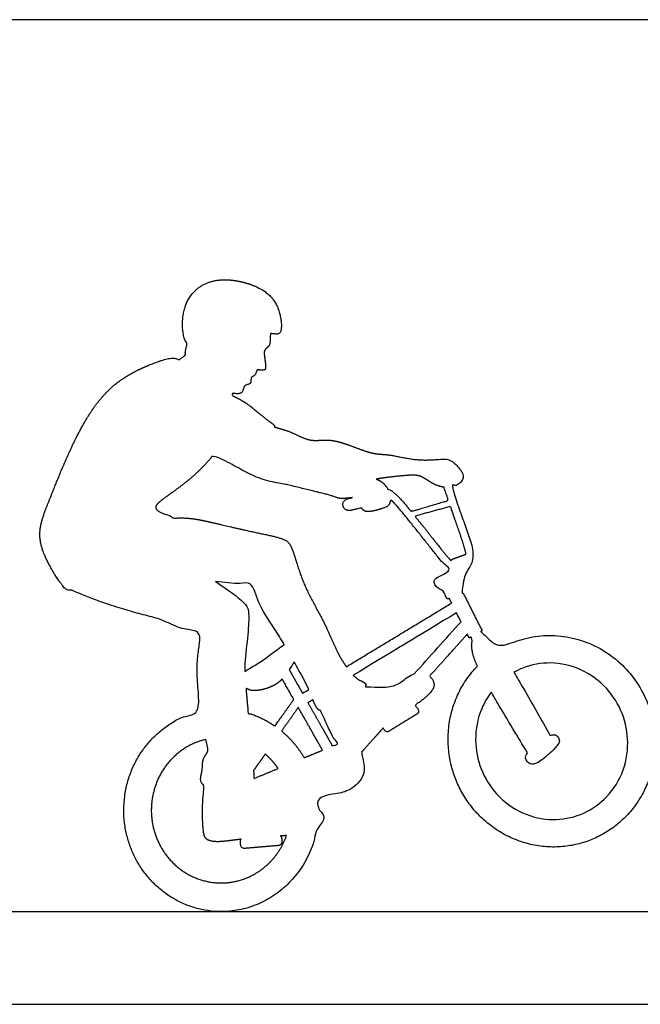
# Model space of a CAD drawing. Units: metres. Extents: x 0 to 10.4, y -0.7 to 2.6.
# Drawn here: x 7.1 to 8.7, y 0 to 2.6 of the extents above; entities that cross this region are included whole.
import ezdxf

# ---------------------------------------------------------------- set-up
doc = ezdxf.new("R2010")
doc.units = ezdxf.units.M
for name, color, linetype, true_color in [('2D$AG-DIAGRAM', 7, 'Continuous', 0xfecc66), ('2D$AG-OUTLINE', 7, 'Continuous', 0x8000ff), ('2D$X-VPRT', 6, 'Continuous', 0xff00ff)]:
    doc.layers.add(name, color=color, linetype=linetype, true_color=true_color)

msp = doc.modelspace()

# ---------------------------------------------------------------- linework, layer by layer
at = {"layer": '2D$AG-DIAGRAM'}
msp.add_lwpolyline([(5.5058, 0.2437), (10.0756, 0.2437)], dxfattribs=at)
at = {"layer": '2D$AG-OUTLINE'}
for points, weights, knots in [([(8.3007, 0.8889), (8.2214, 0.8071), (8.2029, 0.6954), (8.2436, 0.5919), (8.3036, 0.4398), (8.4505, 0.3735), (8.5984, 0.4318), (8.7463, 0.4901), (8.8085, 0.6388), (8.7486, 0.7909), (8.6887, 0.943), (8.5417, 1.0094), (8.3938, 0.9511), (8.382, 0.9464), (8.3704, 0.9408), (8.3591, 0.9344), (8.3542, 0.9418), (8.3447, 0.9557), (8.3272, 0.9693), (8.315, 0.9735), (8.3101, 0.9746), (8.31, 0.9748), (8.3094, 0.9762), (8.3088, 0.9776), (8.3082, 0.9788), (8.31, 0.9797), (8.3117, 0.9807), (8.3134, 0.9816), (8.2957, 1.0165), (8.2781, 1.0514), (8.2604, 1.0863), (8.2621, 1.0872), (8.2638, 1.0881), (8.2654, 1.089), (8.2605, 1.0988), (8.2555, 1.1087), (8.2505, 1.1185), (8.2598, 1.1239), (8.269, 1.1292), (8.2783, 1.1346), (8.2807, 1.136), (8.2818, 1.1386), (8.2811, 1.1414), (8.2824, 1.1419), (8.2837, 1.1424), (8.2851, 1.1428), (8.2893, 1.1444), (8.291, 1.1484), (8.2893, 1.1526), (8.2876, 1.1568), (8.2859, 1.161), (8.2843, 1.1652), (8.286, 1.1664), (8.2872, 1.1682), (8.2877, 1.1703), (8.2881, 1.1724), (8.2898, 1.1798), (8.2893, 1.1937), (8.2837, 1.2125), (8.2684, 1.2594), (8.2512, 1.3063), (8.2346, 1.3562), (8.2332, 1.3634), (8.2388, 1.363), (8.2506, 1.3649), (8.2617, 1.3767), (8.2674, 1.3944), (8.2331, 1.4328), (8.206, 1.4336), (8.1467, 1.4265), (8.0734, 1.445), (8.0381, 1.4456), (7.9996, 1.4539), (7.9182, 1.4904), (7.862, 1.4757), (7.812, 1.5054), (7.782, 1.513), (7.7669, 1.5174), (7.7672, 1.5183), (7.767, 1.5233), (7.7447, 1.5366), (7.6991, 1.5782), (7.6701, 1.5932), (7.6551, 1.6005), (7.6559, 1.6024), (7.6564, 1.6044), (7.6566, 1.6063), (7.6637, 1.6046), (7.686, 1.6018), (7.6844, 1.6297), (7.7082, 1.6284), (7.7027, 1.6489), (7.717, 1.6514), (7.72, 1.6663), (7.723, 1.6684), (7.745, 1.6632), (7.7435, 1.6812), (7.7424, 1.693), (7.7385, 1.7155), (7.7441, 1.7233), (7.7569, 1.7323), (7.7546, 1.7509), (7.7566, 1.7591), (7.7573, 1.7634), (7.7613, 1.7627), (7.7709, 1.7613), (7.7878, 1.7608), (7.7845, 1.8199), (7.7527, 1.878), (7.6556, 1.9103), (7.5779, 1.8991), (7.5254, 1.844), (7.5225, 1.7663), (7.5339, 1.74), (7.5383, 1.7343), (7.5348, 1.7286), (7.5327, 1.7166), (7.5321, 1.7098), (7.5329, 1.708), (7.5302, 1.7048), (7.5241, 1.699), (7.5189, 1.6955), (7.5161, 1.6939), (7.5117, 1.6968), (7.4969, 1.7004), (7.4534, 1.6878), (7.3399, 1.6397), (7.2482, 1.5109), (7.1728, 1.3187), (7.1316, 1.2159), (7.2078, 1.0996), (7.221, 1.0874), (7.2336, 1.088), (7.238, 1.0887), (7.2463, 1.0794), (7.3329, 1.0504), (7.3975, 1.0291), (7.4719, 1.0127), (7.5096, 0.99), (7.5438, 0.9837), (7.5661, 0.9813), (7.5742, 0.9614), (7.5627, 0.9132), (7.5639, 0.8407), (7.5691, 0.7898), (7.5719, 0.7699), (7.5245, 0.7591), (7.4828, 0.7354), (7.4492, 0.7018), (7.359, 0.6116), (7.3431, 0.4824), (7.4084, 0.3712), (7.4738, 0.26), (7.5916, 0.2158), (7.71, 0.2581), (7.7994, 0.2899), (7.8626, 0.365), (7.879, 0.4647), (7.8851, 0.4689), (7.9001, 0.4838), (7.8958, 0.5027), (7.8867, 0.5086), (7.8826, 0.5103), (7.8826, 0.5202), (7.882, 0.53), (7.8809, 0.5397), (7.9046, 0.5469), (7.9283, 0.554), (7.952, 0.5611), (7.9548, 0.5617), (7.9577, 0.5624), (7.9606, 0.5633), (7.9928, 0.573), (8.0096, 0.6031), (8.0017, 0.637), (8.0002, 0.6448), (7.9975, 0.6514), (7.9934, 0.6567), (7.993, 0.6573), (7.9927, 0.6579), (7.9923, 0.6584), (7.9923, 0.6584), (7.9922, 0.6585), (7.9922, 0.6585), (8.0125, 0.6811), (8.0327, 0.7036), (8.0529, 0.7262), (8.0541, 0.7243), (8.0553, 0.7223), (8.0565, 0.7204), (8.0591, 0.7162), (8.064, 0.715), (8.0682, 0.7176), (8.0928, 0.7328), (8.1174, 0.748), (8.1419, 0.7632), (8.1462, 0.7658), (8.1473, 0.7707), (8.1447, 0.7749), (8.1429, 0.7779), (8.1411, 0.7808), (8.1392, 0.7838), (8.1386, 0.7847), (8.1379, 0.7856), (8.1369, 0.7862), (8.1432, 0.7905), (8.171, 0.8102), (8.1877, 0.832), (8.1877, 0.8446), (8.181, 0.8574), (8.1749, 0.8623), (8.208, 0.8992), (8.2411, 0.9361), (8.2742, 0.973), (8.2759, 0.9697), (8.2776, 0.9663), (8.2793, 0.963), (8.2809, 0.9638), (8.2824, 0.9647), (8.284, 0.9656), (8.2842, 0.9651), (8.2852, 0.9628), (8.2876, 0.957), (8.2845, 0.9426), (8.2883, 0.9186), (8.2957, 0.8997), (8.3007, 0.8889)], [0.883468904255, 0.819399017855, 0.858242716436, 1, 0.804737854124, 0.804737854124, 1, 0.804737854124, 0.804737854124, 1, 0.804737854124, 0.804737854124, 1, 0.980906566449, 0.963680157371, 0.948320772763, 0.948320772763, 0.948320772763, 0.948320772763, 0.948320772763, 0.948320772763, 0.948320772763, 0.948320772763, 0.948320772763, 0.948320772763, 0.948320772763, 0.948320772763, 0.948320772763, 0.948320772763, 0.948320772763, 0.948320772763, 0.948320772763, 0.948320772763, 0.948320772763, 0.948320772763, 0.948320772763, 0.948320772763, 0.948320772763, 0.948320772763, 0.948320772763, 0.816544468883, 0.816544468883, 0.948320772763, 0.948320772763, 0.948320772763, 0.948320772763, 0.763149623695, 0.763149623695, 0.948320772763, 0.948320772763, 0.948320772763, 0.948320772763, 0.916031509501, 0.916031509501, 0.948320772763, 0.948320772763, 0.948320772763, 0.948320772763, 0.948320772763, 0.948320772763, 0.948320772763, 0.948320772763, 0.948320772763, 0.948320772763, 0.948320772763, 0.948320772763, 0.948320772763, 0.948320772763, 0.948320772763, 0.948320772763, 0.948320772763, 0.948320772763, 0.948320772763, 0.948320772763, 0.948320772763, 0.948320772763, 0.948320772763, 0.948320772763, 0.948320772763, 0.948320772763, 0.948320772763, 0.948320772763, 0.948320772763, 0.948320772763, 0.948320772763, 0.948320772763, 0.948320772763, 0.948320772763, 0.948320772763, 0.948320772763, 0.948320772763, 0.948320772763, 0.948320772763, 0.948320772763, 0.948320772763, 0.948320772763, 0.948320772763, 0.948320772763, 0.948320772763, 0.948320772763, 0.948320772763, 0.948320772763, 0.948320772763, 0.948320772763, 0.948320772763, 0.948320772763, 0.948320772763, 0.948320772763, 0.948320772763, 0.948320772763, 0.948320772763, 0.948320772763, 0.948320772763, 0.948320772763, 0.948320772763, 0.948320772763, 0.948320772763, 0.948320772763, 0.948320772763, 0.948320772763, 0.948320772763, 0.948320772763, 0.948320772763, 0.948320772763, 0.948320772763, 0.948320772763, 0.948320772763, 0.948320772763, 0.948320772763, 0.948320772763, 0.948320772763, 0.948320772763, 0.948320772763, 0.948320772763, 0.948320772763, 0.948320772763, 0.948320772763, 0.948320772763, 0.948320772763, 0.948320772763, 0.948320772763, 0.948320772763, 0.948320772763, 0.948320772763, 0.948320772763, 0.948320772763, 0.95977502913, 0.997504423657, 1.06150895634, 0.905598065238, 0.905598065238, 1.06150895634, 0.905598065238, 0.905598065238, 1.06150895634, 0.939375482567, 0.912915795984, 0.982129896594, 0.982129896594, 0.982129896594, 0.982129896594, 0.982129896594, 0.982129896594, 0.992854490002, 1.0047059462, 1.01768426518, 1.01768426518, 1.01768426518, 1.01768426518, 1.0315071536, 1.04801250922, 1.06720033202, 0.869849072046, 0.869849072046, 1.06720033202, 1.06720033202, 1.06720033202, 1.06720033202, 1.06709765941, 1.06709765941, 1.06720033202, 1.0670333752, 1.06686660271, 1.06670001455, 1.06670001455, 1.06670001455, 1.06670001455, 1.06670001455, 1.06670001455, 1.06670001455, 0.8584138807, 0.8584138807, 1.06670001455, 1.06670001455, 1.06670001455, 1.06670001455, 0.8584138807, 0.8584138807, 1.06670001455, 1.06670001455, 1.06670001455, 1.06670001455, 1.05265309738, 1.05265309738, 1.06670001455, 1.06670001455, 1.06670001455, 1.06670001455, 1.06670001455, 1.06670001455, 1.06670001455, 1.06670001455, 1.06670001455, 1.06670001455, 1.06670001455, 1.06670001455, 1.06670001455, 1.06670001455, 1.06670001455, 1.06670001455, 1.06670001455, 1.06670001455, 1.06670001455, 1.06670001455, 1.06670001455, 1.06670001455, 1.06670001455], [0.431345, 0.431345, 0.431345, 0.431345, 0.677143, 0.677143, 0.677143, 1.015715, 1.015715, 1.015715, 1.354286, 1.354286, 1.354286, 1.692858, 1.692858, 1.692858, 1.725964, 1.725964, 1.725964, 1.754696, 1.779994, 1.796164, 1.796164, 1.796164, 1.796823, 1.801089, 1.801089, 1.801089, 1.951409, 1.951409, 1.951409, 2.951409, 2.951409, 2.951409, 2.953871, 2.953871, 2.953871, 2.973704, 2.973704, 2.973704, 3.008183, 3.008183, 3.008183, 3.016711, 3.016711, 3.016711, 3.021457, 3.021457, 3.021457, 3.034655, 3.034655, 3.034655, 3.049328, 3.049328, 3.049328, 3.05634, 3.05634, 3.05634, 3.063713, 3.081529, 3.101582, 3.127735, 3.242748, 3.264166, 3.264166, 3.264166, 3.398951, 3.525973, 3.657, 3.879251, 4.047237, 4.299438, 4.586266, 4.777013, 4.981009, 5.286811, 5.53288, 5.77351, 5.998264, 5.998264, 5.998264, 6.032523, 6.194446, 6.455948, 6.688152, 6.688152, 6.688152, 6.739184, 6.739184, 6.739184, 6.900213, 7.0453, 7.176426, 7.300011, 7.411505, 7.531239, 7.589747, 7.727497, 7.843399, 7.965714, 8.1175, 8.216329, 8.338791, 8.474809, 8.593075, 8.593075, 8.593075, 8.667588, 8.78884, 9.017403, 9.284581, 9.606937, 9.891653, 10.16592, 10.464145, 10.583644, 10.583644, 10.583644, 10.730836, 10.806024, 10.806024, 10.806024, 10.921744, 11.022674, 11.022674, 11.022674, 11.160254, 11.374073, 11.729152, 12.146074, 12.616529, 12.959856, 13.32437, 13.473001, 13.538261, 13.538261, 13.538261, 13.596344, 13.654428, 13.712511, 13.770594, 13.828678, 13.886761, 13.944844, 14.002928, 14.061011, 14.102014, 14.102014, 14.102014, 14.261028, 14.261028, 14.261028, 14.648374, 14.648374, 14.648374, 15.03572, 15.03572, 15.03572, 15.33915, 15.33915, 15.33915, 15.366909, 15.430002, 15.464084, 15.464084, 15.464084, 15.497716, 15.497716, 15.497716, 15.54972, 15.54972, 15.54972, 15.556129, 15.556129, 15.556129, 15.609735, 15.609735, 15.609735, 15.633338, 15.633338, 15.633338, 15.634531, 15.634531, 15.634531, 15.634582, 15.634582, 15.634582, 15.836779, 15.836779, 15.836779, 15.844093, 15.844093, 15.844093, 15.858483, 15.858483, 15.858483, 15.951692, 15.951692, 15.951692, 15.966081, 15.966081, 15.966081, 15.977252, 15.977252, 15.977252, 15.980899, 15.980899, 15.980899, 15.993754, 16.044487, 16.09522, 16.143356, 16.143356, 16.143356, 16.474098, 16.474098, 16.474098, 17.474098, 17.474098, 17.474098, 17.613523, 17.613523, 17.613523, 17.615097, 17.621715, 17.633724, 17.660763, 17.699229, 17.699229, 17.699229, 17.699229]), ([(7.956, 0.8872), (7.95, 0.8956), (7.9268, 0.9328), (7.9008, 1.0045), (7.8387, 1.103), (7.8152, 1.2028), (7.7944, 1.2246), (7.7201, 1.2391), (7.6147, 1.2635), (7.5494, 1.2788), (7.5158, 1.2785), (7.5, 1.2776), (7.4965, 1.2845), (7.4689, 1.2895), (7.445, 1.3075), (7.4899, 1.3388), (7.5564, 1.3876), (7.5891, 1.4231), (7.6047, 1.4417), (7.6147, 1.4379), (7.6418, 1.4274), (7.6787, 1.4043), (7.7431, 1.3743), (7.7887, 1.3695), (7.8801, 1.3454), (7.9063, 1.3408), (7.9296, 1.3319), (7.9417, 1.3279), (7.9645, 1.3311), (7.9732, 1.3318), (7.9674, 1.3304), (7.9626, 1.3293), (7.9588, 1.3284), (7.9497, 1.3262), (7.9451, 1.3183), (7.9476, 1.3094), (7.9501, 1.3004), (7.9583, 1.2957), (7.9673, 1.2978), (7.9718, 1.2989), (7.9813, 1.3012), (7.9957, 1.3046), (7.999, 1.301), (8.0054, 1.2894), (8.0546, 1.3036), (8.0682, 1.3102), (8.0709, 1.3196), (8.0713, 1.3228), (8.0725, 1.3232), (8.0737, 1.3238), (8.0748, 1.3246), (8.0774, 1.3224), (8.0901, 1.3086), (8.1174, 1.2754), (8.1558, 1.228), (8.1881, 1.1863), (8.2092, 1.1609), (8.2206, 1.1495), (8.2282, 1.1446), (8.2323, 1.1428), (8.2181, 1.1346), (8.2039, 1.1264), (8.1897, 1.1182), (8.1866, 1.1164), (8.1857, 1.113), (8.1875, 1.1099), (8.1905, 1.1047), (8.1935, 1.0995), (8.1966, 1.0942), (8.1983, 1.0912), (8.2018, 1.0903), (8.2048, 1.092), (8.2055, 1.0924), (8.2062, 1.0928), (8.2069, 1.0932), (8.2117, 1.0838), (8.2165, 1.0743), (8.2213, 1.0649), (8.2229, 1.0658), (8.2246, 1.0667), (8.2263, 1.0676), (8.2285, 1.0633), (8.2307, 1.059), (8.2329, 1.0546), (8.1406, 0.9988), (8.0483, 0.943), (7.956, 0.8872)], [1, 1, 1, 1, 1, 1, 1, 1, 1, 1, 1, 1, 1, 1, 1, 1, 1, 1, 1, 1, 1, 1, 1, 1, 1, 1, 1, 1, 1, 1, 1, 1, 1, 0.804737854124, 0.804737854124, 1, 0.804737854124, 0.804737854124, 1, 1, 1, 1, 1, 1, 1, 1, 1, 1, 0.972042585363, 0.949386155974, 0.932030711834, 0.932030711834, 0.932030711834, 0.932030711834, 0.932030711834, 0.932030711834, 0.932030711834, 0.932030711834, 0.932030711834, 0.932030711834, 0.932030711834, 0.932030711834, 0.932030711834, 0.750040395019, 0.750040395019, 0.932030711834, 0.932030711834, 0.932030711834, 0.932030711834, 0.750040395019, 0.750040395019, 0.932030711834, 0.932030711834, 0.932030711834, 0.932030711834, 0.932030711834, 0.932030711834, 0.932030711834, 0.932030711834, 0.932030711834, 0.932030711834, 0.932030711834, 0.932030711834, 0.932030711834, 0.932030711834, 0.932030711834, 0.932030711834], [2.816645, 2.816645, 2.816645, 2.816645, 2.923834, 3.247156, 3.608304, 3.931646, 4.097622, 4.375377, 4.724887, 4.99291, 5.219124, 5.219124, 5.219124, 5.398914, 5.55096, 5.764076, 6.070631, 6.350637, 6.350637, 6.350637, 6.367502, 6.411709, 6.455915, 6.500121, 6.544327, 6.588534, 6.63274, 6.676946, 6.717872, 6.717872, 6.717872, 6.725596, 6.725596, 6.725596, 6.75296, 6.75296, 6.75296, 6.780325, 6.780325, 6.780325, 6.795308, 6.795308, 6.795308, 6.921203, 7.146253, 7.287276, 7.347987, 7.347987, 7.347987, 7.352404, 7.352404, 7.352404, 7.363137, 7.413183, 7.491146, 7.560386, 7.583703, 7.597877, 7.612304, 7.612304, 7.612304, 7.665216, 7.665216, 7.665216, 7.675403, 7.675403, 7.675403, 7.694891, 7.694891, 7.694891, 7.705078, 7.705078, 7.705078, 7.707663, 7.707663, 7.707663, 7.742131, 7.742131, 7.742131, 7.744593, 7.744593, 7.744593, 8.744593, 8.744593, 8.744593, 9.451053, 9.451053, 9.451053, 9.451053]), ([(8.1262, 1.2954), (8.1166, 1.3074), (8.1024, 1.3251), (8.0856, 1.3415), (8.0793, 1.345), (8.0764, 1.35), (8.0713, 1.3531), (8.0655, 1.3533), (8.0601, 1.3638), (8.0498, 1.375), (8.0363, 1.3795), (8.034, 1.3801), (8.0494, 1.3828), (8.0782, 1.3868), (8.1344, 1.3921), (8.1549, 1.388), (8.189, 1.3635), (8.2051, 1.3604), (8.2133, 1.3587), (8.2139, 1.3563), (8.2147, 1.3535), (8.2157, 1.3503), (8.2193, 1.3399), (8.2222, 1.3312), (8.2247, 1.324), (8.2165, 1.322), (8.1977, 1.3164), (8.1509, 1.3022), (8.1427, 1.2999), (8.1344, 1.2977), (8.1262, 1.2954)], [1, 1, 1, 1, 1, 0.909945858834, 0.90791506398, 0.993907615438, 0.993907615438, 0.993907615438, 0.993907615438, 0.993907615438, 0.993907615438, 0.993907615438, 0.993907615438, 0.993907615438, 0.993907615438, 0.993907615438, 0.993907615438, 0.993907615438, 0.993907615438, 0.993907615438, 0.993907615438, 0.993907615438, 0.993907615438, 0.993907615438, 0.993907615438, 0.993907615438, 0.993907615438, 0.993907615438, 0.993907615438], [-0.446849, -0.446849, -0.446849, -0.446849, -0.396969, -0.372958, -0.372958, -0.372958, -0.355365, -0.355365, -0.355365, -0.185136, -0.151978, -0.151978, -0.151978, 0.0723, 0.313041, 0.46502, 0.671236, 0.835757, 0.835757, 0.835757, 0.838564, 0.838564, 0.838564, 0.845144, 0.845144, 0.845144, 0.859074, 0.859074, 0.859074, 0.887327, 0.887327, 0.887327, 0.887327]), ([(8.2316, 1.1664), (8.2294, 1.1684), (8.2228, 1.1752), (8.203, 1.1989), (8.1743, 1.2363), (8.1486, 1.2679), (8.1364, 1.2829), (8.1676, 1.2914), (8.1988, 1.3), (8.23, 1.3085), (8.2353, 1.2929), (8.2466, 1.26), (8.2588, 1.2272), (8.2668, 1.1996), (8.2683, 1.1944), (8.2705, 1.1887), (8.2701, 1.183), (8.2701, 1.1826), (8.2698, 1.1826), (8.2695, 1.1825), (8.2692, 1.1824), (8.258, 1.1783), (8.2469, 1.1742), (8.2357, 1.1702), (8.2339, 1.1695), (8.2325, 1.1682), (8.2316, 1.1664)], [1, 1, 1, 1, 1, 1, 1, 1, 1, 1, 1, 1, 1, 1, 1, 1, 1, 1, 1.01451160646, 1.03052095483, 1.0480280451, 1.0480280451, 1.0480280451, 1.0480280451, 0.998875170295, 0.998875170295, 1.0480280451], [-0.6265252, -0.6265252, -0.6265252, -0.6265252, -0.6170508, -0.595569, -0.5268555, -0.4643167, -0.4643167, -0.4643167, -0.4022267, -0.4022267, -0.4022267, -0.3824496, -0.288499, -0.288499, -0.288499, -0.2706904, -0.2694458, -0.2694458, -0.2694458, -0.2683167, -0.2683167, -0.2683167, -0.2289006, -0.2289006, -0.2289006, -0.2225596, -0.2225596, -0.2225596, -0.2225596]), ([(7.7683, 0.7313), (7.747, 0.746), (7.7236, 0.7575), (7.6983, 0.7652), (7.6961, 0.7836), (7.6939, 0.8086), (7.6921, 0.8296), (7.6919, 0.8316), (7.6928, 0.8309), (7.7046, 0.8225), (7.7347, 0.8248), (7.7701, 0.8378), (7.7857, 0.8533), (7.7874, 0.8551), (7.7975, 0.8371), (7.8077, 0.8192), (7.8179, 0.8012), (7.801, 0.7773), (7.7845, 0.7541), (7.7683, 0.7313)], [1, 0.966015074301, 0.93989372044, 0.921635938415, 0.921635938415, 0.921635938415, 0.921635938415, 0.921635938415, 0.921635938415, 0.921635938415, 0.921635938415, 0.921635938415, 0.921635938415, 0.921635938415, 0.921635938415, 0.921635938415, 0.921635938415, 0.921635938415, 0.921635938415, 0.921635938415], [0.2142119, 0.2142119, 0.2142119, 0.2142119, 0.3038376, 0.3038376, 0.3038376, 0.3472907, 0.3518535, 0.3518535, 0.3518535, 0.3695056, 0.5772864, 0.8227684, 0.8535808, 0.8535808, 0.8535808, 0.9208056, 0.9208056, 0.9208056, 1.0050447, 1.0050447, 1.0050447, 1.0050447]), ([(7.8453, 0.6479), (7.8295, 0.6749), (7.8094, 0.6985), (7.7857, 0.7182), (7.8, 0.7383), (7.8146, 0.759), (7.8297, 0.7803), (7.851, 0.7428), (7.8722, 0.7053), (7.8935, 0.6678), (7.8774, 0.6612), (7.8613, 0.6546), (7.8453, 0.6479)], [1, 0.989616392441, 0.989616392441, 1, 1, 1, 1, 1, 1, 1, 1, 1, 1], [1.8875214, 1.8875214, 1.8875214, 1.8875214, 1.9886901, 1.9886901, 1.9886901, 2.0622991, 2.0622991, 2.0622991, 2.2026824, 2.2026824, 2.2026824, 2.2385409, 2.2385409, 2.2385409, 2.2385409]), ([(7.8878, 0.7718), (7.907, 0.7335), (7.9182, 0.7021), (7.9342, 0.6834), (7.93, 0.6826), (7.926, 0.6815), (7.9221, 0.6799), (7.9213, 0.6795), (7.9204, 0.6792), (7.9196, 0.6788), (7.8981, 0.7167), (7.8766, 0.7547), (7.8551, 0.7926), (7.8594, 0.7952), (7.8638, 0.7978), (7.8681, 0.8004), (7.8736, 0.7865), (7.8796, 0.7738), (7.8876, 0.7719), (7.8878, 0.7718)], [1, 1, 1, 1, 1.01669747596, 1.037545723, 1.06254474113, 1.06804584217, 1.07379515546, 1.079792681, 1.079792681, 1.079792681, 1.079792681, 1.079792681, 1.079792681, 1.079792681, 1.079792681, 1.079792681, 1.079792681, 1.079792681], [0, 0, 0, 0, 0.10841, 0.10841, 0.10841, 0.11605, 0.11605, 0.11605, 0.117895, 0.117895, 0.117895, 0.976915, 0.976915, 0.976915, 1.010028, 1.010028, 1.010028, 1.178273, 1.182152, 1.182152, 1.182152, 1.182152]), ([(7.7989, 0.4436), (7.7781, 0.3849), (7.7343, 0.3436), (7.6784, 0.3266), (7.5939, 0.3009), (7.512, 0.335), (7.4679, 0.4144), (7.4237, 0.4938), (7.4361, 0.5845), (7.4997, 0.6478), (7.5236, 0.6716), (7.5531, 0.6884), (7.5865, 0.6961), (7.5876, 0.6914), (7.5924, 0.6717), (7.5927, 0.6624), (7.5766, 0.645), (7.5787, 0.6153), (7.5701, 0.5914), (7.5756, 0.5785), (7.5825, 0.5758), (7.576, 0.5218), (7.5791, 0.451), (7.5845, 0.4329), (7.6131, 0.4243), (7.6554, 0.4309), (7.6794, 0.4338), (7.6779, 0.4317), (7.6772, 0.4293), (7.6774, 0.4269), (7.6777, 0.4242), (7.6779, 0.4215), (7.6781, 0.4189), (7.6786, 0.413), (7.6831, 0.4092), (7.689, 0.4097), (7.7185, 0.4122), (7.748, 0.4147), (7.7775, 0.4172), (7.7834, 0.4177), (7.7872, 0.4222), (7.7867, 0.4281), (7.7864, 0.4307), (7.7862, 0.4334), (7.786, 0.4361), (7.7858, 0.4385), (7.7848, 0.4407), (7.7829, 0.4425), (7.7883, 0.4428), (7.7937, 0.4432), (7.7989, 0.4436)], [0.909263935721, 0.870950965457, 0.901196320217, 1, 0.85760785236, 0.85760785236, 1, 0.85760785236, 0.85760785236, 1, 0.941456355819, 0.906982566126, 0.896578630922, 0.896578630922, 0.896578630922, 0.896578630922, 0.896578630922, 0.896578630922, 0.896578630922, 0.896578630922, 0.896578630922, 0.896578630922, 0.896578630922, 0.896578630922, 0.896578630922, 0.896578630922, 0.896578630922, 0.903212904542, 0.954198432463, 1.04953521468, 1.04953521468, 1.04953521468, 1.04953521468, 0.844600716492, 0.844600716492, 1.04953521468, 1.04953521468, 1.04953521468, 1.04953521468, 0.844600716492, 0.844600716492, 1.04953521468, 1.04953521468, 1.04953521468, 1.04953521468, 0.955192137074, 0.904280577201, 0.896800535062, 0.896800535062, 0.896800535062, 0.896800535062], [-1.26779, -1.26779, -1.26779, -1.26779, -1.061779, -1.061779, -1.061779, -0.764884, -0.764884, -0.764884, -0.467988, -0.467988, -0.467988, -0.345922, -0.345922, -0.345922, -0.330526, -0.272443, -0.214359, -0.156276, -0.098193, -0.048984, -0.048984, -0.048984, 0.01411, 0.077203, 0.140297, 0.199661, 0.199661, 0.199661, 0.207597, 0.207597, 0.207597, 0.216216, 0.216216, 0.216216, 0.233274, 0.233274, 0.233274, 0.328708, 0.328708, 0.328708, 0.345767, 0.345767, 0.345767, 0.354385, 0.354385, 0.354385, 0.362238, 0.362238, 0.362238, 0.374079, 0.374079, 0.374079, 0.374079]), ([(7.7427, 0.6576), (7.7557, 0.6466), (7.767, 0.6339), (7.7766, 0.6197), (7.7555, 0.611), (7.7343, 0.6023), (7.7131, 0.5935), (7.7133, 0.5979), (7.7131, 0.6045), (7.7121, 0.612), (7.7119, 0.614), (7.722, 0.6284), (7.7323, 0.6429), (7.7427, 0.6576)], [1, 0.993857508251, 0.993857508251, 1, 1, 1, 1, 1, 1, 1, 1, 1, 1, 1], [-1.5459338, -1.5459338, -1.5459338, -1.5459338, -1.4853558, -1.4853558, -1.4853558, -1.4381322, -1.4381322, -1.4381322, -1.4174201, -1.4103691, -1.4103691, -1.4103691, -1.3543809, -1.3543809, -1.3543809, -1.3543809])]:
    msp.add_rational_spline(points, weights, degree=3, knots=knots, dxfattribs=at)
for points, knots in [([(7.7928, 0.9451), (7.77, 0.9298), (7.7332, 0.899), (7.6971, 0.8809), (7.6892, 0.8748), (7.6891, 0.8815), (7.6894, 0.9111), (7.6985, 0.976), (7.7006, 1.0326), (7.6943, 1.049), (7.6677, 1.0736), (7.6342, 1.0959), (7.6118, 1.1114), (7.6335, 1.1094), (7.675, 1.1025), (7.7093, 1.1131), (7.7241, 1.0475), (7.7574, 1.004), (7.7842, 0.9597), (7.7928, 0.9451)], [2.453159, 2.453159, 2.453159, 2.453159, 2.767761, 2.907445, 2.907445, 2.907445, 2.924634, 2.982717, 3.0408, 3.098884, 3.156967, 3.204591, 3.204591, 3.204591, 3.469586, 3.639312, 3.879468, 4.173602, 4.314358, 4.314358, 4.314358, 4.314358]), ([(8.1347, 0.8684), (8.1284, 0.8663), (8.1116, 0.8576), (8.0862, 0.8325), (8.0431, 0.8325), (8.0062, 0.8348), (8.0062, 0.8348), (8.0087, 0.8385), (8.0047, 0.8483), (7.99, 0.8508), (7.9781, 0.861), (7.9744, 0.8647), (8.0649, 0.9195), (8.1554, 0.9742), (8.2459, 1.0289), (8.2498, 1.0211), (8.2538, 1.0134), (8.2577, 1.0056), (8.2167, 0.9598), (8.1757, 0.9141), (8.1347, 0.8684)], [-0.132165, -0.132165, -0.132165, -0.132165, -0.101467, -0.050733, 0, 0, 0, 0.001536, 0.108151, 0.260593, 0.327288, 0.327288, 0.327288, 1.021995, 1.021995, 1.021995, 2.021995, 2.021995, 2.021995, 2.421195, 2.421195, 2.421195, 2.421195]), ([(7.8187, 0.8998), (7.8232, 0.8919), (7.8392, 0.8635), (7.85, 0.8443), (7.8573, 0.8275), (7.8519, 0.8242), (7.8464, 0.8209), (7.841, 0.8176), (7.8292, 0.8383), (7.8175, 0.859), (7.8058, 0.8796), (7.8103, 0.8866), (7.8145, 0.8936), (7.8186, 0.8997), (7.8187, 0.8998)], [1.25684, 1.25684, 1.25684, 1.25684, 1.337661, 1.56387, 1.56387, 1.56387, 1.605636, 1.605636, 1.605636, 2.314241, 2.314241, 2.314241, 2.41668, 2.418665, 2.418665, 2.418665, 2.418665]), ([(8.3968, 0.8725), (8.4044, 0.8768), (8.4347, 0.8913), (8.4957, 0.9024), (8.5755, 0.8844), (8.6426, 0.8354), (8.6717, 0.7887), (8.6812, 0.7644), (8.6908, 0.7401), (8.7014, 0.6861), (8.6857, 0.6045), (8.6397, 0.5369), (8.5737, 0.4945), (8.4965, 0.4804), (8.4167, 0.4984), (8.3496, 0.5474), (8.3065, 0.6167), (8.2908, 0.6967), (8.3045, 0.7679), (8.327, 0.807), (8.3372, 0.8205), (8.3429, 0.8106), (8.3743, 0.757), (8.4065, 0.7038), (8.4328, 0.6605), (8.428, 0.6548), (8.4245, 0.6457), (8.4391, 0.6289), (8.4569, 0.631), (8.4956, 0.662), (8.5155, 0.6847), (8.5173, 0.6952), (8.5117, 0.7057), (8.5035, 0.7097), (8.4946, 0.7073), (8.4925, 0.7065), (8.4691, 0.748), (8.4375, 0.8035), (8.4051, 0.8585), (8.3968, 0.8725)], [-1.741689, -1.741689, -1.741689, -1.741689, -1.713563, -1.633496, -1.545382, -1.455283, -1.370901, -1.370901, -1.370901, -1.286502, -1.196357, -1.108196, -1.028111, -0.948043, -0.85993, -0.769832, -0.68545, -0.601052, -0.510908, -0.45652, -0.45652, -0.45652, -0.419735, -0.256039, -0.256039, -0.256039, -0.228023, -0.192288, -0.156552, -0.120817, -0.085081, -0.049345, -0.01361, 0.022126, 0.031832, 0.031832, 0.031832, 0.185361, 0.237918, 0.237918, 0.237918, 0.237918])]:
    msp.add_open_spline(points, degree=3, knots=knots, dxfattribs=at)
at = {"layer": '2D$X-VPRT'}
msp.add_lwpolyline([(5.2071, 2.5877), (5.2071, 0), (10.4143, 0), (10.4143, 2.5877)], close=True, dxfattribs=at)

doc.saveas('drawing.dxf')
